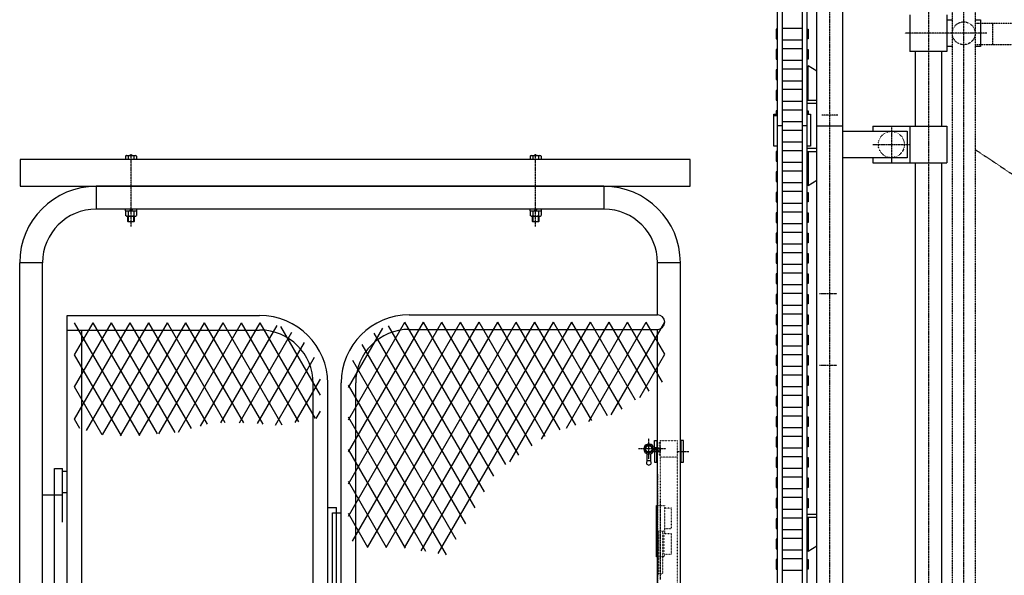
# Model space of a CAD drawing. Extents: x 460 to 16120, y 340 to 11383.
# Drawn here: x 8765 to 10603, y 5655 to 6693 of the extents above; entities that cross this region are included whole.
import ezdxf

# ---------------------------------------------------------------- set-up
doc = ezdxf.new("R2010")
doc.units = 0
for name, pattern in [('DASHDOT', [1, 0.5, -0.25, 0, -0.25]), ('DIVIDE', [1.25, 0.5, -0.25, 0, -0.25, 0, -0.25]), ('DOT', [0.25, 0, -0.25])]:
    doc.linetypes.add(name, pattern=pattern)
doc.layers.add('1', color=1, linetype='CONTINUOUS')
doc.layers.add('3', color=1, linetype='CONTINUOUS')

msp = doc.modelspace()

# ---------------------------------------------------------------- linework, layer by layer
at = {"layer": '1', "color": 1, "linetype": 'CONTINUOUS'}
for p, q in [((10252.542, 4404.435), (10252.542, 8547.205)), ((10301.142, 4404.435), (10301.142, 8547.205)), ((10178.842, 8116.985), (10178.842, 4407.635)), ((10234.842, 4469.435), (10234.842, 8116.985)), ((10187.842, 8094.985), (10187.842, 4404.435)), ((10225.842, 4469.435), (10225.842, 8094.985)), ((10426.542, 6702.124), (10426.542, 6633.524)), ((10495.142, 6702.124), (10495.142, 6633.524)), ((10495.142, 6692.824), (10505.492, 6692.824)), ((10548.192, 6692.824), (10558.192, 6692.824)), ((10558.192, 6692.824), (10558.192, 6642.824)), ((10178.842, 6675.375), (10176.842, 6675.375)), ((10176.842, 6675.375), (10176.842, 6657.375)), ((10187.842, 6677.375), (10225.842, 6677.375)), ((10234.842, 6675.375), (10236.842, 6675.375)), ((10236.842, 6675.375), (10236.842, 6657.375)), ((10176.842, 6657.375), (10178.842, 6657.375)), ((10187.842, 6655.375), (10225.842, 6655.375)), ((10236.842, 6657.375), (10234.842, 6657.375)), ((10178.842, 6637.278), (10176.842, 6637.278)), ((10176.842, 6637.278), (10176.842, 6619.278)), ((10187.842, 6639.278), (10225.842, 6639.278)), ((10234.842, 6637.278), (10236.842, 6637.278)), ((10236.842, 6637.278), (10236.842, 6619.278)), ((10495.142, 6633.524), (10426.542, 6633.524)), ((10436.542, 6633.524), (10436.542, 6494.285)), ((10485.142, 6633.524), (10485.142, 6494.285)), ((10505.492, 6642.824), (10495.142, 6642.824)), ((10558.192, 6642.824), (10548.192, 6642.824)), ((10176.842, 6619.278), (10178.842, 6619.278)), ((10187.842, 6617.278), (10225.842, 6617.278)), ((10236.842, 6619.278), (10234.842, 6619.278)), ((10178.842, 6599.18), (10176.842, 6599.18)), ((10176.842, 6599.18), (10176.842, 6581.18)), ((10187.842, 6601.18), (10225.842, 6601.18)), ((10234.842, 6599.18), (10236.842, 6599.18)), ((10236.842, 6542.985), (10236.842, 6606.985)), ((10252.542, 6596.856), (10236.842, 6606.985)), ((10176.842, 6581.18), (10178.842, 6581.18)), ((10187.842, 6579.18), (10225.842, 6579.18)), ((10236.842, 6581.18), (10234.842, 6581.18)), ((10178.842, 6561.083), (10176.842, 6561.083)), ((10176.842, 6561.083), (10176.842, 6543.083)), ((10187.842, 6563.083), (10225.842, 6563.083)), ((10234.842, 6561.083), (10236.842, 6561.083)), ((10176.842, 6543.083), (10178.842, 6543.083)), ((10187.842, 6541.083), (10225.842, 6541.083)), ((10234.842, 6542.985), (10252.542, 6542.985)), ((10178.842, 6522.985), (10176.842, 6522.985)), ((10176.842, 6522.985), (10176.842, 6516.985)), ((10187.842, 6524.985), (10225.842, 6524.985)), ((10234.842, 6536.985), (10252.542, 6536.985)), ((10234.842, 6522.985), (10236.842, 6522.985)), ((10236.842, 6522.985), (10236.842, 6516.985)), ((10172.842, 6456.985), (10172.842, 6516.985)), ((10172.842, 6516.985), (10178.842, 6516.985)), ((10172.842, 6513.985), (10178.842, 6513.985)), ((10234.842, 6516.985), (10240.842, 6516.985)), ((10240.842, 6516.985), (10240.842, 6456.985)), ((10187.842, 6494.985), (10178.842, 6494.985)), ((10187.842, 6502.985), (10225.842, 6502.985)), ((10187.842, 6486.985), (10225.842, 6486.985)), ((10234.842, 6494.985), (10225.842, 6494.985)), ((10252.542, 6494.985), (10301.142, 6494.985)), ((10301.142, 6484.985), (10421.342, 6484.985)), ((10357.542, 6494.285), (10495.142, 6494.285)), ((10357.542, 6494.285), (10357.542, 6484.985)), ((10421.342, 6484.985), (10421.342, 6434.985)), ((10426.542, 6494.285), (10426.542, 6425.685)), ((10495.142, 6494.285), (10495.142, 6425.685)), ((10178.842, 6456.985), (10172.842, 6456.985)), ((10187.842, 6464.985), (10225.842, 6464.985)), ((10187.842, 6448.888), (10225.842, 6448.888)), ((10240.842, 6456.985), (10234.842, 6456.985)), ((10234.842, 6452.985), (10252.542, 6452.985)), ((10016.342, 6431.985), (8766.342, 6431.985)), ((8766.342, 6431.985), (8766.342, 6381.985)), ((8964.475, 6439.485), (8962.8, 6438.518)), ((8962.8, 6438.518), (8962.8, 6431.985)), ((8964.475, 6439.485), (8981.909, 6439.485)), ((8967.996, 6438.302), (8967.996, 6431.985)), ((8978.388, 6438.302), (8978.388, 6431.985)), ((8981.909, 6439.485), (8983.584, 6438.518)), ((8983.584, 6438.518), (8983.584, 6431.985)), ((9719.475, 6439.485), (9717.8, 6438.518)), ((9717.8, 6438.518), (9717.8, 6431.985)), ((9719.475, 6439.485), (9736.909, 6439.485)), ((9722.996, 6438.302), (9722.996, 6431.985)), ((9733.388, 6438.302), (9733.388, 6431.985)), ((9736.909, 6439.485), (9738.584, 6438.518)), ((9738.584, 6438.518), (9738.584, 6431.985)), ((10016.342, 6381.985), (10016.342, 6431.985)), ((10178.842, 6446.888), (10176.842, 6446.888)), ((10176.842, 6446.888), (10176.842, 6428.888)), ((10234.842, 6446.985), (10252.542, 6446.985)), ((10236.842, 6446.985), (10236.842, 6382.985)), ((10421.342, 6434.985), (10301.142, 6434.985)), ((10357.542, 6434.985), (10357.542, 6425.685)), ((10176.842, 6428.888), (10178.842, 6428.888)), ((10187.842, 6426.888), (10225.842, 6426.888)), ((10236.842, 6428.888), (10234.842, 6428.888)), ((10357.542, 6425.685), (10495.142, 6425.685)), ((10436.542, 6425.685), (10436.542, 5001.985)), ((10485.142, 6425.685), (10485.142, 5001.985)), ((10178.842, 6408.79), (10176.842, 6408.79)), ((10176.842, 6408.79), (10176.842, 6390.79)), ((10187.842, 6410.79), (10225.842, 6410.79)), ((10234.842, 6408.79), (10236.842, 6408.79)), ((10252.542, 6393.114), (10236.842, 6382.985)), ((8766.342, 6381.985), (10016.342, 6381.985)), ((10176.842, 6390.79), (10178.842, 6390.79)), ((10187.842, 6388.79), (10225.842, 6388.79)), ((10236.842, 6390.79), (10234.842, 6390.79)), ((10178.842, 6370.692), (10176.842, 6370.692)), ((10176.842, 6370.692), (10176.842, 6352.692)), ((10187.842, 6372.692), (10225.842, 6372.692)), ((10234.842, 6370.692), (10236.842, 6370.692)), ((10236.842, 6370.692), (10236.842, 6352.692)), ((8983.942, 6339.286), (8962.442, 6339.286)), ((8962.442, 6339.286), (8962.442, 6336.286)), ((8973.192, 6339.286), (8970.192, 6336.286)), ((8976.192, 6339.286), (8973.192, 6336.286)), ((8983.942, 6336.286), (8983.942, 6339.286)), ((9738.942, 6339.286), (9717.442, 6339.286)), ((9717.442, 6339.286), (9717.442, 6336.286)), ((9728.192, 6339.286), (9725.192, 6336.286)), ((9731.192, 6339.286), (9728.192, 6336.286)), ((9738.942, 6336.286), (9738.942, 6339.286)), ((10176.842, 6352.692), (10178.842, 6352.692)), ((10187.842, 6350.692), (10225.842, 6350.692)), ((10236.842, 6352.692), (10234.842, 6352.692)), ((8962.442, 6336.286), (8983.942, 6336.286)), ((8962.8, 6336.286), (8962.8, 6327.433)), ((8964.787, 6326.286), (8962.8, 6327.433)), ((8964.787, 6326.286), (8981.597, 6326.286)), ((8967.192, 6316.471), (8967.192, 6326.286)), ((8967.996, 6336.286), (8967.996, 6327.469)), ((8968.067, 6326.286), (8968.067, 6315.596)), ((8978.317, 6315.596), (8978.317, 6326.286)), ((8978.388, 6336.286), (8978.388, 6327.469)), ((8979.192, 6326.286), (8979.192, 6316.471)), ((8981.597, 6326.286), (8983.584, 6327.433)), ((8983.584, 6336.286), (8983.584, 6327.433)), ((9717.442, 6336.286), (9738.942, 6336.286)), ((9717.8, 6336.286), (9717.8, 6327.433)), ((9719.787, 6326.286), (9717.8, 6327.433)), ((9719.787, 6326.286), (9736.597, 6326.286)), ((9722.192, 6316.471), (9722.192, 6326.286)), ((9722.996, 6336.286), (9722.996, 6327.469)), ((9723.067, 6326.286), (9723.067, 6315.596)), ((9733.317, 6315.596), (9733.317, 6326.286)), ((9733.388, 6336.286), (9733.388, 6327.469)), ((9734.192, 6326.286), (9734.192, 6316.471)), ((9736.597, 6326.286), (9738.584, 6327.433)), ((9738.584, 6336.286), (9738.584, 6327.433)), ((10178.842, 6332.595), (10176.842, 6332.595)), ((10176.842, 6332.595), (10176.842, 6314.595)), ((10187.842, 6334.595), (10225.842, 6334.595)), ((10234.842, 6332.595), (10236.842, 6332.595)), ((10236.842, 6332.595), (10236.842, 6314.595)), ((8968.067, 6315.596), (8967.192, 6316.471)), ((8967.192, 6316.471), (8979.192, 6316.471)), ((8978.317, 6315.596), (8968.067, 6315.596)), ((8978.317, 6315.596), (8979.192, 6316.471)), ((9723.067, 6315.596), (9722.192, 6316.471)), ((9722.192, 6316.471), (9734.192, 6316.471)), ((9733.317, 6315.596), (9723.067, 6315.596)), ((9733.317, 6315.596), (9734.192, 6316.471)), ((10176.842, 6314.595), (10178.842, 6314.595)), ((10187.842, 6312.595), (10225.842, 6312.595)), ((10236.842, 6314.595), (10234.842, 6314.595)), ((10178.842, 6294.498), (10176.842, 6294.498)), ((10176.842, 6294.498), (10176.842, 6276.498)), ((10187.842, 6296.498), (10225.842, 6296.498)), ((10234.842, 6294.498), (10236.842, 6294.498)), ((10236.842, 6294.498), (10236.842, 6276.498)), ((10176.842, 6276.498), (10178.842, 6276.498)), ((10187.842, 6274.498), (10225.842, 6274.498)), ((10236.842, 6276.498), (10234.842, 6276.498)), ((10178.842, 6256.4), (10176.842, 6256.4)), ((10176.842, 6256.4), (10176.842, 6238.4)), ((10187.842, 6258.4), (10225.842, 6258.4)), ((10234.842, 6256.4), (10236.842, 6256.4)), ((10236.842, 6256.4), (10236.842, 6238.4)), ((10176.842, 6238.4), (10178.842, 6238.4)), ((10187.842, 6236.4), (10225.842, 6236.4)), ((10236.842, 6238.4), (10234.842, 6238.4)), ((10178.842, 6218.302), (10176.842, 6218.302)), ((10176.842, 6218.302), (10176.842, 6200.302)), ((10187.842, 6220.302), (10225.842, 6220.302)), ((10234.842, 6218.302), (10236.842, 6218.302)), ((10236.842, 6218.302), (10236.842, 6200.302)), ((10176.842, 6200.302), (10178.842, 6200.302)), ((10187.842, 6198.302), (10225.842, 6198.302)), ((10236.842, 6200.302), (10234.842, 6200.302)), ((10178.842, 6180.205), (10176.842, 6180.205)), ((10176.842, 6180.205), (10176.842, 6162.205)), ((10187.842, 6182.205), (10225.842, 6182.205)), ((10234.842, 6180.205), (10236.842, 6180.205)), ((10236.842, 6180.205), (10236.842, 6162.205)), ((10176.842, 6162.205), (10178.842, 6162.205)), ((10187.842, 6160.205), (10225.842, 6160.205)), ((10236.842, 6162.205), (10234.842, 6162.205)), ((10178.842, 6142.107), (10176.842, 6142.107)), ((10176.842, 6142.107), (10176.842, 6124.107)), ((10187.842, 6144.107), (10225.842, 6144.107)), ((10234.842, 6142.107), (10236.842, 6142.107)), ((10236.842, 6142.107), (10236.842, 6124.107)), ((10176.842, 6124.107), (10178.842, 6124.107)), ((10187.842, 6122.107), (10225.842, 6122.107)), ((10236.842, 6124.107), (10234.842, 6124.107)), ((10178.842, 6104.01), (10176.842, 6104.01)), ((10176.842, 6104.01), (10176.842, 6086.01)), ((10187.842, 6106.01), (10225.842, 6106.01)), ((10234.842, 6104.01), (10236.842, 6104.01)), ((10236.842, 6104.01), (10236.842, 6086.01)), ((10176.842, 6086.01), (10178.842, 6086.01)), ((10187.842, 6084.01), (10225.842, 6084.01)), ((10236.842, 6086.01), (10234.842, 6086.01)), ((10178.842, 6065.912), (10176.842, 6065.912)), ((10176.842, 6065.912), (10176.842, 6047.912)), ((10187.842, 6067.912), (10225.842, 6067.912)), ((10234.842, 6065.912), (10236.842, 6065.912)), ((10236.842, 6065.912), (10236.842, 6047.912)), ((10176.842, 6047.912), (10178.842, 6047.912)), ((10187.842, 6045.912), (10225.842, 6045.912)), ((10236.842, 6047.912), (10234.842, 6047.912)), ((10178.842, 6027.814), (10176.842, 6027.814)), ((10176.842, 6027.814), (10176.842, 6009.814)), ((10187.842, 6029.814), (10225.842, 6029.814)), ((10234.842, 6027.814), (10236.842, 6027.814)), ((10236.842, 6027.814), (10236.842, 6009.814)), ((10176.842, 6009.814), (10178.842, 6009.814)), ((10187.842, 6007.814), (10225.842, 6007.814)), ((10236.842, 6009.814), (10234.842, 6009.814)), ((10178.842, 5989.717), (10176.842, 5989.717)), ((10176.842, 5989.717), (10176.842, 5971.717)), ((10187.842, 5991.717), (10225.842, 5991.717)), ((10234.842, 5989.717), (10236.842, 5989.717)), ((10236.842, 5989.717), (10236.842, 5971.717)), ((10176.842, 5971.717), (10178.842, 5971.717)), ((10236.842, 5971.717), (10234.842, 5971.717)), ((10187.842, 5969.717), (10225.842, 5969.717)), ((10187.842, 5953.619), (10225.842, 5953.619)), ((10178.842, 5951.619), (10176.842, 5951.619)), ((10176.842, 5951.619), (10176.842, 5933.619)), ((10234.842, 5951.619), (10236.842, 5951.619)), ((10236.842, 5951.619), (10236.842, 5933.619)), ((10176.842, 5933.619), (10178.842, 5933.619)), ((10187.842, 5931.619), (10225.842, 5931.619)), ((10187.842, 5915.522), (10225.842, 5915.522)), ((10236.842, 5933.619), (10234.842, 5933.619)), ((10003.842, 5906.985), (9998.192, 5906.985)), ((9999.342, 5906.985), (9999.342, 5866.985)), ((10003.842, 5866.985), (10003.842, 5906.985)), ((10178.842, 5913.522), (10176.842, 5913.522)), ((10176.842, 5913.522), (10176.842, 5895.522)), ((10234.842, 5913.522), (10236.842, 5913.522)), ((10236.842, 5913.522), (10236.842, 5895.522)), ((10176.842, 5895.522), (10178.842, 5895.522)), ((10187.842, 5893.522), (10225.842, 5893.522)), ((10236.842, 5895.522), (10234.842, 5895.522)), ((9998.192, 5866.985), (10003.842, 5866.985)), ((10178.842, 5875.424), (10176.842, 5875.424)), ((10176.842, 5875.424), (10176.842, 5857.424)), ((10187.842, 5877.424), (10225.842, 5877.424)), ((10234.842, 5875.424), (10236.842, 5875.424)), ((10236.842, 5875.424), (10236.842, 5857.424)), ((10176.842, 5857.424), (10178.842, 5857.424)), ((10187.842, 5855.424), (10225.842, 5855.424)), ((10236.842, 5857.424), (10234.842, 5857.424)), ((10178.842, 5837.327), (10176.842, 5837.327)), ((10176.842, 5837.327), (10176.842, 5819.327)), ((10187.842, 5839.327), (10225.842, 5839.327)), ((10234.842, 5837.327), (10236.842, 5837.327)), ((10236.842, 5837.327), (10236.842, 5819.327)), ((10176.842, 5819.327), (10178.842, 5819.327)), ((10187.842, 5817.327), (10225.842, 5817.327)), ((10236.842, 5819.327), (10234.842, 5819.327)), ((10178.842, 5799.229), (10176.842, 5799.229)), ((10176.842, 5799.229), (10176.842, 5781.229)), ((10187.842, 5801.229), (10225.842, 5801.229)), ((10234.842, 5799.229), (10236.842, 5799.229)), ((10236.842, 5799.229), (10236.842, 5781.229)), ((10176.842, 5781.229), (10178.842, 5781.229)), ((10187.842, 5779.229), (10225.842, 5779.229)), ((10236.842, 5781.229), (10234.842, 5781.229)), ((10234.842, 5769.985), (10252.542, 5769.985)), ((10178.842, 5761.131), (10176.842, 5761.131)), ((10176.842, 5761.131), (10176.842, 5743.131)), ((10187.842, 5763.131), (10225.842, 5763.131)), ((10234.842, 5763.985), (10252.542, 5763.985)), ((10234.842, 5761.131), (10236.842, 5761.131)), ((10236.842, 5763.985), (10236.842, 5699.985)), ((10176.842, 5743.131), (10178.842, 5743.131)), ((10187.842, 5741.131), (10225.842, 5741.131)), ((10236.842, 5743.131), (10234.842, 5743.131)), ((10178.842, 5723.034), (10176.842, 5723.034)), ((10176.842, 5723.034), (10176.842, 5705.034)), ((10187.842, 5725.034), (10225.842, 5725.034)), ((10234.842, 5723.034), (10236.842, 5723.034)), ((10176.842, 5705.034), (10178.842, 5705.034)), ((10187.842, 5703.034), (10225.842, 5703.034)), ((10236.842, 5705.034), (10234.842, 5705.034)), ((10252.542, 5710.114), (10236.842, 5699.985)), ((10178.842, 5684.937), (10176.842, 5684.937)), ((10176.842, 5684.937), (10176.842, 5666.937)), ((10187.842, 5686.937), (10225.842, 5686.937)), ((10234.842, 5684.937), (10236.842, 5684.937)), ((10236.842, 5684.937), (10236.842, 5666.937)), ((10176.842, 5666.937), (10178.842, 5666.937)), ((10187.842, 5664.937), (10225.842, 5664.937)), ((10236.842, 5666.937), (10234.842, 5666.937))]:
    msp.add_line(p, q, dxfattribs=at)
at = {"layer": '1', "color": 2, "linetype": 'DASHDOT'}
for p, q in [((10276.842, 3244.985), (10276.842, 8547.205)), ((10460.842, 8548.296), (10460.842, 3206.742)), ((10526.842, 3244.985), (10526.842, 8461.261)), ((10569.827, 6667.685), (10417.114, 6667.685)), ((10291.842, 6514.985), (10261.842, 6514.985)), ((10391.842, 6494.285), (10391.842, 6425.685)), ((10357.542, 6459.985), (10426.142, 6459.985)), ((10548.192, 6450.751), (12326.842, 5264.985)), ((10257.842, 6181.985), (10289.842, 6181.985)), ((10257.842, 6047.985), (10289.842, 6047.985)), ((9939.342, 5872.186), (9939.342, 5910.786)), ((9971.342, 5891.485), (9920.042, 5891.485)), ((9939.842, 5886.985), (9961.342, 5886.985)), ((9992.342, 5886.985), (10013.842, 5886.985)), ((9961.342, 5647.985), (9961.342, 5795.985))]:
    msp.add_line(p, q, dxfattribs=at)
at = {"layer": '1', "color": 2, "linetype": 'DIVIDE'}
for p, q in [((10505.492, 8414.985), (10505.492, 3320.485)), ((10548.192, 8414.985), (10548.192, 3320.485)), ((10548.192, 6686.335), (12305.492, 6686.335)), ((10580.842, 6686.335), (10580.842, 6646.335)), ((12305.492, 6646.335), (10548.192, 6646.335)), ((9955.492, 5844.433), (9955.492, 4999.433))]:
    msp.add_line(p, q, dxfattribs=at)
at = {"layer": '1', "color": 2, "linetype": 'CONTINUOUS'}
for p, q in [((9949.842, 5893.791), (9949.842, 5906.985)), ((9949.842, 5906.985), (9955.492, 5906.985)), ((9954.342, 5906.985), (9954.342, 5893.786)), ((9936.342, 5869.34), (9936.342, 5882.683)), ((9942.342, 5882.683), (9942.342, 5869.34)), ((9949.842, 5889.181), (9949.842, 5866.985)), ((9956.742, 5893.786), (9949.991, 5893.786)), ((9956.742, 5891.485), (9949.991, 5891.485)), ((9956.742, 5889.186), (9949.991, 5889.186)), ((9954.342, 5866.985), (9954.342, 5889.186)), ((9942.342, 5869.34), (9936.342, 5869.34)), ((9949.842, 5866.985), (9955.492, 5866.985)), ((9953.842, 5689.985), (9953.842, 5785.985)), ((9953.842, 5785.985), (9955.492, 5785.985)), ((9955.492, 5737.985), (9953.842, 5737.985)), ((9955.492, 5689.985), (9953.842, 5689.985))]:
    msp.add_line(p, q, dxfattribs=at)
at = {"layer": '1', "color": 2, "linetype": 'DOT'}
for p, q in [((9959.042, 5896.085), (9959.042, 5903.985)), ((9959.042, 5903.985), (9961.342, 5903.985)), ((9961.342, 5795.985), (9961.342, 5906.985)), ((9961.342, 5906.985), (9992.342, 5906.985)), ((9992.342, 5906.985), (9992.342, 4306.985)), ((9959.042, 5878.985), (9959.042, 5886.886)), ((9961.342, 5878.985), (9959.042, 5878.985)), ((9992.342, 5875.985), (9961.342, 5875.985)), ((9955.492, 5785.985), (9968.842, 5785.985)), ((9968.842, 5785.985), (9968.842, 5732.985)), ((9981.342, 5780.985), (9968.842, 5780.985)), ((9981.342, 5742.985), (9981.342, 5780.985)), ((9968.842, 5737.985), (9955.492, 5737.985)), ((9957.342, 5737.985), (9957.342, 5657.985)), ((9965.342, 5657.985), (9965.342, 5737.985)), ((9981.342, 5732.985), (9967.342, 5732.985)), ((9967.342, 5732.985), (9967.342, 5694.985)), ((9968.842, 5742.985), (9981.342, 5742.985)), ((9981.342, 5694.985), (9981.342, 5732.985)), ((9968.842, 5689.985), (9955.492, 5689.985)), ((9967.342, 5694.985), (9981.342, 5694.985)), ((9968.842, 5689.985), (9968.842, 5694.985)), ((9957.342, 5657.985), (9965.342, 5657.985))]:
    msp.add_line(p, q, dxfattribs=at)
at = {"layer": '1', "color": 2, "linetype": 'DIVIDE'}
msp.add_circle((10526.842, 6667.685), 21.35, dxfattribs=at)
at = {"layer": '1', "color": 2, "linetype": 'DOT'}
msp.add_circle((10391.842, 6459.985), 24.3, dxfattribs=at)
at = {"layer": '1', "color": 2, "linetype": 'CONTINUOUS'}
msp.add_circle((9939.342, 5891.485), 6, dxfattribs=at)
at = {"layer": '1', "color": 1, "linetype": 'CONTINUOUS'}
for centre, radius, start, end in [((8965.398, 6436.042), 3.444, 41.022883, 138.977117), ((8973.192, 6427.485), 12, 64.342956, 115.657044), ((8980.986, 6436.041), 3.444, 41.035258, 138.964742), ((9720.398, 6436.042), 3.444, 41.022883, 138.977117), ((9728.192, 6427.485), 12, 64.342956, 115.657044), ((9735.986, 6436.041), 3.444, 41.035258, 138.964742), ((8965.604, 6329.279), 3, 273.919405, 322.893915), ((8973.192, 6338.286), 12, 244.342956, 295.657044), ((8980.78, 6329.279), 3, 217.106085, 266.080595), ((9720.604, 6329.279), 3, 273.919405, 322.893915), ((9728.192, 6338.286), 12, 244.342956, 295.657044), ((9735.78, 6329.279), 3, 217.106085, 266.080595)]:
    msp.add_arc(centre, radius, start, end, dxfattribs=at)
at = {"layer": '1', "color": 2, "linetype": 'CONTINUOUS'}
for centre, radius, start, end in [((9939.342, 5891.485), 9.3, 23.36317, 336.63683), ((9939.342, 5891.485), 7, 23.362936, 336.637064), ((9949.991, 5896.085), 4.6, 203.362557, 269.99741), ((9949.991, 5886.885), 4.6, 90.00259, 156.637443), ((9949.991, 5896.086), 2.3, 203.369182, 270.000038), ((9949.991, 5886.886), 2.3, 90.005216, 156.644068), ((9939.342, 5865.986), 4.5, 131.810315, 48.189685)]:
    msp.add_arc(centre, radius, start, end, dxfattribs=at)
at = {"layer": '1', "color": 2, "linetype": 'DOT'}
for centre, radius, start, end in [((9956.742, 5896.085), 4.6, 270.004864, 0.001218), ((9956.742, 5896.086), 2.3, 270.004864, 359.995136), ((9956.742, 5886.885), 4.6, 0.004864, 89.995136), ((9956.742, 5886.886), 2.3, 0.004864, 89.995136)]:
    msp.add_arc(centre, radius, start, end, dxfattribs=at)
at = {"layer": '3', "color": 2, "linetype": 'DASHDOT'}
for p, q in [((8973.192, 6307.103), (8973.192, 6441.847)), ((9728.192, 6307.103), (9728.192, 6441.847))]:
    msp.add_line(p, q, dxfattribs=at)
at = {"layer": '3', "color": 1, "linetype": 'CONTINUOUS'}
for p, q in [((9855.492, 6381.985), (8908.192, 6381.985)), ((8908.192, 6381.985), (8908.192, 6339.286)), ((9855.492, 6381.985), (9855.492, 6339.286)), ((9855.492, 6339.286), (8908.192, 6339.286)), ((8808.192, 6239.286), (8765.492, 6239.286)), ((8765.492, 5035.485), (8765.492, 6239.286)), ((8808.192, 5020.985), (8808.192, 6239.286)), ((9998.192, 6239.286), (9955.492, 6239.286)), ((9955.492, 6141.985), (9955.492, 6239.286)), ((9998.192, 4241.985), (9998.192, 6239.286)), ((8854.192, 4300.783), (8854.192, 6140.783)), ((8854.192, 6140.783), (9213.192, 6140.783)), ((9492.442, 6141.985), (9955.492, 6141.985)), ((8854.192, 6113.583), (9213.192, 6113.583)), ((8881.392, 5374.983), (8881.392, 6113.583)), ((9492.442, 6114.786), (9955.492, 6114.786)), ((9955.492, 5176.186), (9955.492, 6114.786)), ((9313.192, 5374.983), (9313.192, 6013.583)), ((9340.392, 4300.783), (9340.392, 6013.583)), ((9365.242, 4291.985), (9365.242, 6014.786)), ((9392.442, 5231.186), (9392.442, 6014.786)), ((8830.192, 5391.985), (8830.192, 5854.985)), ((8830.192, 5854.985), (8845.192, 5854.985)), ((8845.192, 5754.985), (8845.192, 5854.985)), ((8845.192, 5849.985), (8854.192, 5849.985)), ((8845.192, 5809.985), (8854.192, 5809.985)), ((8845.192, 5804.985), (8808.192, 5804.985)), ((9340.392, 5781.985), (9356.392, 5781.985)), ((9349.242, 4291.985), (9349.242, 5771.985)), ((9349.242, 5771.985), (9365.242, 5771.985)), ((9356.392, 4300.783), (9356.392, 5781.985))]:
    msp.add_line(p, q, dxfattribs=at)
at = {"layer": '3', "color": 2, "linetype": 'CONTINUOUS'}
for p, q in [((8989.355, 5916.629), (8867.792, 6127.183)), ((8867.792, 6067.183), (8902.433, 6127.183)), ((8867.792, 6007.183), (8937.074, 6127.183)), ((8867.792, 5947.183), (8971.715, 6127.183)), ((8890.289, 5926.15), (9006.356, 6127.183)), ((9022.317, 5919.537), (8902.433, 6127.183)), ((8920.025, 5917.654), (9040.997, 6127.183)), ((9055.279, 5922.445), (8937.074, 6127.183)), ((8953.613, 5915.831), (9075.638, 6127.183)), ((9085.895, 5929.418), (8971.715, 6127.183)), ((8988.681, 5916.569), (9110.279, 6127.183)), ((9115.715, 5937.768), (9006.356, 6127.183)), ((9025.182, 5919.79), (9144.92, 6127.183)), ((9148.875, 5940.333), (9040.997, 6127.183)), ((9061.682, 5923.01), (9179.562, 6127.183)), ((9183.517, 5940.333), (9075.638, 6127.183)), ((9102.747, 5934.137), (9214.199, 6127.179)), ((9219.531, 5937.953), (9110.279, 6127.183)), ((9140.965, 5940.333), (9246.041, 6122.33)), ((9255.292, 5936.014), (9144.92, 6127.183)), ((9286.451, 5942.045), (9179.562, 6127.183)), ((9317.61, 5948.076), (9214.205, 6127.179)), ((9326.792, 5992.172), (9253.003, 6119.979)), ((9378.842, 5766.042), (9588.041, 6128.386)), ((9378.842, 5826.042), (9553.399, 6128.386)), ((9378.842, 5886.042), (9518.759, 6128.386)), ((9378.842, 5946.042), (9483.934, 6128.066)), ((9386.614, 5719.504), (9622.682, 6128.386)), ((9414.458, 5707.732), (9657.323, 6128.386)), ((9449.1, 5707.732), (9691.964, 6128.386)), ((9632.638, 5811.142), (9453.459, 6121.487)), ((9483.196, 5706.789), (9726.604, 6128.386)), ((9650.159, 5840.793), (9484.287, 6128.092)), ((9514.796, 5701.522), (9761.246, 6128.386)), ((9672.431, 5862.219), (9518.759, 6128.386)), ((9546.396, 5696.255), (9795.887, 6128.386)), ((9696.957, 5879.738), (9553.399, 6128.386)), ((9721.483, 5897.257), (9588.041, 6128.386)), ((9746.01, 5914.775), (9622.682, 6128.386)), ((9773.628, 5926.94), (9657.323, 6128.386)), ((9679.963, 5867.6), (9830.528, 6128.386)), ((9803.24, 5935.649), (9691.964, 6128.386)), ((9832.853, 5944.359), (9726.604, 6128.386)), ((9738.916, 5909.708), (9865.169, 6128.386)), ((9862.465, 5953.068), (9761.246, 6128.386)), ((9785.525, 5930.439), (9899.81, 6128.386)), ((9889.712, 5965.875), (9795.887, 6128.386)), ((9827.252, 5942.711), (9934.451, 6128.386)), ((9914.726, 5982.551), (9830.528, 6128.386)), ((9939.739, 5999.227), (9865.169, 6128.386)), ((9868.979, 5954.984), (9969.092, 6128.386)), ((9964.752, 6015.902), (9899.81, 6128.386)), ((9969.092, 6068.386), (9934.451, 6128.386)), ((9175.606, 5940.333), (9273.484, 6109.863)), ((9378.842, 6006.042), (9442.915, 6117.021)), ((9615.116, 5781.49), (9426.866, 6107.548)), ((9209.326, 5938.737), (9296.887, 6090.396)), ((9597.595, 5751.838), (9404.361, 6086.527)), ((8955.176, 5915.831), (8867.792, 6067.183)), ((9242.494, 5936.186), (9315.585, 6062.783)), ((9922.546, 5987.765), (9969.092, 6068.386)), ((9580.073, 5722.186), (9386.892, 6056.786)), ((9279.771, 5940.752), (9326.502, 6021.693)), ((9561.895, 5693.672), (9378.842, 6010.729)), ((8919.375, 5917.84), (8867.792, 6007.183)), ((9318.77, 5948.3), (9326.792, 5962.195)), ((8877.891, 5929.692), (8867.792, 5947.183)), ((9523.565, 5700.061), (9378.842, 5950.729)), ((9485.235, 5706.449), (9378.842, 5890.729)), ((9449.854, 5707.732), (9378.842, 5830.729)), ((9415.213, 5707.732), (9378.842, 5770.729))]:
    msp.add_line(p, q, dxfattribs=at)
at = {"layer": '3', "color": 1, "linetype": 'CONTINUOUS'}
for centre, radius, start, end in [((8908.192, 6239.285), 142.7, 89.99992, 179.999884), ((9855.492, 6239.285), 142.7, 0.000116, 90.00008), ((8908.192, 6239.286), 100, 90, 180), ((9855.492, 6239.286), 100, 0, 90), ((9213.192, 6013.583), 127.2, 0.000131, 89.999649), ((9492.442, 6014.785), 127.2, 89.999911, 179.999869), ((9955.429, 6128.385), 13.6, 270.266274, 89.733726), ((9213.192, 6013.583), 100, 0, 90), ((9492.442, 6014.786), 100, 90, 180)]:
    msp.add_arc(centre, radius, start, end, dxfattribs=at)

doc.saveas('drawing.dxf')
